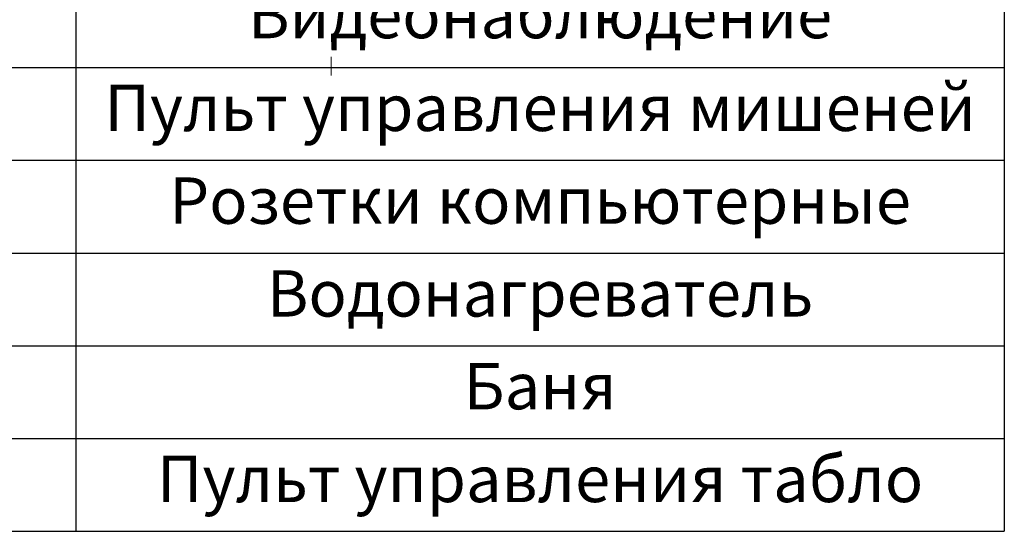
# Model space of a CAD drawing. Extents: x -865146 to 3781495, y -370061 to 1103901.
# Drawn here: x 634650 to 639952, y 550867 to 553624 of the extents above; entities that cross this region are included whole.
import ezdxf
from ezdxf.enums import TextEntityAlignment as Align

# ---------------------------------------------------------------- set-up
doc = ezdxf.new("R2010")
doc.units = 0
doc.header["$LTSCALE"] = 100
doc.header["$MEASUREMENT"] = 0
doc.layers.add('102 Рамка', color=250, linetype='Continuous')
doc.layers.add('SHTAMPS', color=250, linetype='Continuous')
doc.styles.add('App_St_Tx', font='isocpeur.ttf')
doc.styles.add('ГОСТ', font='isocpeui.ttf')

# ---------------------------------------------------------------- blocks, each defined once
blk = doc.blocks.new('*U311')
at = {"color": 0, "lineweight": 9}
blk.add_lwpolyline([(-753, 0), (-753, 1)], dxfattribs=at)
at = {"style": 'App_St_Tx'}
blk.add_attdef('SHEET_NUMBER', text='', height=3, dxfattribs=at).set_placement((-10, 288.5), align=Align.MIDDLE_CENTER)
blk = doc.blocks.new('*T347')
at = {"layer": 'SHTAMPS', "linetype": 'ByBlock', "ltscale": 100, "transparency": 16777216}
for p, q in [((0, 0), (15000, 0)), ((0, 0), (0, -4412.7)), ((15000, 0), (15000, -4412.7)), ((0, -243), (15000, -243)), ((5000, -243), (5000, -4412.7)), ((10000, -243), (10000, -4412.7)), ((0, -912.7), (15000, -912.7)), ((0, -1412.7), (15000, -1412.7)), ((0, -1912.7), (15000, -1912.7)), ((0, -2412.7), (15000, -2412.7)), ((0, -2912.7), (15000, -2912.7)), ((0, -3412.7), (15000, -3412.7)), ((0, -3912.7), (15000, -3912.7)), ((0, -4412.7), (15000, -4412.7))]:
    blk.add_line(p, q, dxfattribs=at)
at = {"layer": 'SHTAMPS', "lineweight": 70, "ltscale": 100, "transparency": 16777216, "char_height": 250, "width": 4997, "attachment_point": 5, "style": 'ГОСТ'}
for s, insert in [('ГРУППА', (2500, -577.8)), ('НАИМЕНОВАНИЕ_НАГРУЗКИ', (7500, -577.8)), ('ТИП_НАГРУЗКИ', (12500, -577.8))]:
    blk.add_mtext(s, dxfattribs=dict(at, insert=insert))
at = {"layer": 'SHTAMPS', "color": 7, "lineweight": 70, "ltscale": 100, "transparency": 16777216, "char_height": 250, "width": 4997, "attachment_point": 5, "style": 'ГОСТ'}
for s, insert in [('ЩР1-06', (2500, -1162.7)), ('1 эт. пом. 26', (7500, -1162.7)), ('Облучатель', (12500, -1162.7)), ('Видеонаблюдение', (12500, -1662.7)), ('ЩР1-13', (2500, -1662.7)), ('1 эт. пом. 02', (7500, -1662.7)), ('ЩР1-13', (2500, -2162.7)), ('1 эт. пом. 02', (7500, -2162.7)), ('Пульт управления мишеней', (12500, -2162.7)), ('ЩР1-14', (2500, -2662.7)), ('1 эт. пом. 01', (7500, -2662.7)), ('Розетки компьютерные', (12500, -2662.7)), ('ЩР1-17', (2500, -3162.7)), ('1 эт. пом. 26', (7500, -3162.7)), ('Водонагреватель', (12500, -3162.7)), ('ЩР1-18', (2500, -3662.7)), ('1 эт. пом. 31', (7500, -3662.7)), ('Баня', (12500, -3662.7)), ('ЩР2-03', (2500, -4162.7)), ('2 эт. пом. 12', (7500, -4162.7)), ('Пульт управления табло', (12500, -4162.7))]:
    blk.add_mtext(s, dxfattribs=dict(at, insert=insert))

msp = doc.modelspace()

# ---------------------------------------------------------------- block references
msp.add_blockref('*T347', (624952, 555279.2))
at = {"layer": '102 Рамка', "xscale": 100, "yscale": 100, "zscale": 100}
msp.add_blockref('*U311', (711627.3, 553324), dxfattribs=at)

doc.saveas('drawing.dxf')
